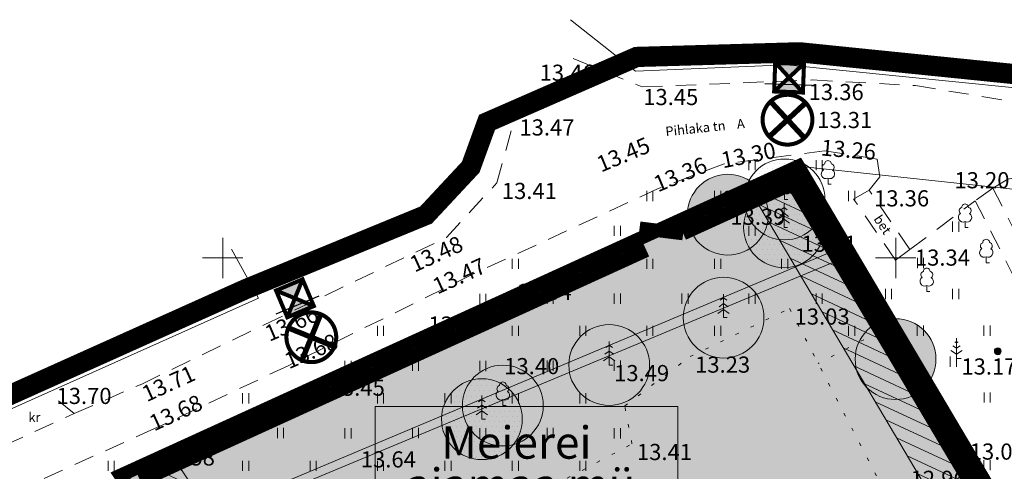
# Model space of a CAD drawing. Extents: x 428630 to 429804, y 6474324 to 6475266.
# Drawn here: x 429235 to 429308, y 6475084 to 6475118 of the extents above; entities that cross this region are included whole.
import ezdxf
from ezdxf.enums import TextEntityAlignment as Align

# ---------------------------------------------------------------- set-up
doc = ezdxf.new("R2010")
doc.units = 0
doc.header["$MEASUREMENT"] = 0
for name, pattern in [('aarekivi', [0.2, 0.1, 0.1]), ('ACAD_ISO04W100', [30, 24, -3, 0, -3]), ('asfaar', [2.5, 1.5, -1]), ('DASHED', [0.75, 0.5, -0.25]), ('karst', [0.02, 0.01, 0.01]), ('katpir', [0.02, 0.01, 0.01]), ('KOLVIK', [1.25, 0.25, -1])]:
    doc.linetypes.add(name, pattern=pattern)
doc.layers.get('0').update_dxf_attribs({"lineweight": 13})
for name, color, linetype, lineweight in [('1-AED PLAN', 250, 'Continuous', 13), ('1-EHITUSÕIGUS', 7, 'Continuous', 13), ('1-KITSENDUS TULET', 30, 'Continuous', 13), ('1-MADALHALJASTUS', 252, 'Continuous', 13), ('1-PIIR PLAN', 20, 'DASHED', 13), ('1-PLANALA PIIR', 193, 'ACAD_ISO04W100', 13), ('1-PUUOLEV', 251, 'Continuous', 13), ('1-SIHTOTSTARVE', 61, 'Continuous', 13), ('Aed', 251, 'Continuous', 13), ('Haljastus', 252, 'Continuous', 13), ('Korgus', 252, 'Continuous', 13), ('Piir', 14, 'Continuous', 13), ('Post', 251, 'Continuous', 13), ('Puu', 252, 'Continuous', 13), ('RISTID', 251, 'Continuous', 13), ('Tee', 252, 'Continuous', 13)]:
    doc.layers.add(name, color=color, linetype=linetype, lineweight=lineweight)
doc.layers.add('11-VÄLISVALGUSTI', color=251, linetype='Continuous')
doc.styles.add('arial', font='ARIAL.TTF', dxfattribs={"height": 1.8})
doc.styles.add('ROMANS', font='romans.shx')
doc.linetypes.add('HEKK', pattern='A,0,[133,mkm.shx,S=0.6,R=0,X=0,Y=0],-2.5,[133,mkm.shx,S=0.3,R=0,X=0.3,Y=0],-2.5', length=5)
doc.linetypes.add('purivi', pattern='A,0,[133,mkm.shx,S=0.8,R=0,X=0,Y=0],-5.6', length=5.6)
doc.linetypes.add('vo_aed', pattern='A,2.5,[135,mkm.shx,S=0.6,R=0,X=0,Y=0],5,[135,mkm.shx,S=0.6,R=180,X=0,Y=0],2.5', length=10)

# ---------------------------------------------------------------- blocks, each defined once
blk = doc.blocks.new('KUUSK1')
for p, q in [((0, 2.94), (-0.49, 2.59)), ((0, 0), (0, 3.5)), ((0, 2.94), (0.49, 2.59)), ((0, 2.08), (-0.67, 1.62)), ((0, 2.08), (0.67, 1.62)), ((0, 1.23), (-0.84, 0.64)), ((0, 1.23), (0.84, 0.64)), ((0, 0), (0.53, 0))]:
    blk.add_line(p, q)
blk = doc.blocks.new('LAIAL1')
for p, q in [((0, 0.88), (0, 0)), ((0, 0), (0.48, 0))]:
    blk.add_line(p, q)
for centre, radius, start, end in [((-0.37, 2.51), 0.5, 104.8801, 233.1553), ((0, 3), 0.5, 359.8604, 180.8406), ((0.4, 2.51), 0.5, 304.5704, 78.153), ((-0.3, 1.52), 0.7, 122.2165, 294.8474), ((0.29, 1.52), 0.7, 245.1526, 56.0466)]:
    blk.add_arc(centre, radius, start, end)
blk = doc.blocks.new('HEIN')
at = {"color": 0, "linetype": 'Continuous'}
for p, q in [((-0.46, 0.76), (-0.46, -0.76)), ((0.46, 0.76), (0.46, -0.76))]:
    blk.add_line(p, q, dxfattribs=at)
blk = doc.blocks.new('MEPOST')
at = {"linetype": 'karst', "const_width": 0.5}
blk.add_lwpolyline([(-0.25, 0, 1), (0.25, 0, 1)], format="xyb", close=True, dxfattribs=at)
blk.add_circle((0, 0), 0.5)
blk = doc.blocks.new('MAND1')
at = {"color": 0}
for p, q in [((0, 3), (0, 0)), ((0, 1.5), (-0.53, 1.86)), ((0, 2.3), (-0.25, 2.47)), ((0.25, 2.47), (0, 2.3)), ((0.53, 1.86), (0, 1.5)), ((-0.85, 1.18), (0, 0.61)), ((0, 0.61), (0.85, 1.18))]:
    blk.add_line(p, q, dxfattribs=at)
at = {"color": 0, "linetype": 'Continuous'}
blk.add_line((0.72, 0), (0, 0), dxfattribs=at)
blk = doc.blocks.new('RIST')
for p, q in [((0, 3), (0, -3)), ((-3, 0), (3, 0))]:
    blk.add_line(p, q)
blk = doc.blocks.new('ee valgusti')
at = {"layer": '11-VÄLISVALGUSTI'}
for points in [[(545534.886, 6600860.24), (545533.786, 6600861.23), (545533.786, 6600859.09)], [(545534.876, 6600860.24), (545535.967, 6600861.24), (545535.987, 6600859.101)]]:
    blk.add_hatch(color=256, dxfattribs=at).paths.add_polyline_path(points)
blk.add_line((545535.403, 6600861.862), (545535.403, 6600858.387), dxfattribs=at)
at = {"layer": '11-VÄLISVALGUSTI', "const_width": 0.3}
blk.add_lwpolyline([(545536.692, 6600858.849, 1), (545539.308, 6600861.465, 1)], format="xyb", close=True, dxfattribs=at)
at = {"layer": '11-VÄLISVALGUSTI'}
for points, const_width in [([(545533.786, 6600861.23), (545533.877, 6600861.23)], 0.3), ([(545533.786, 6600861.23), (545535.942, 6600861.23), (545535.942, 6600859.09), (545533.786, 6600859.09), (545533.786, 6600861.23)], 0.3), ([(545535.811, 6600861.101), (545533.786, 6600859.09)], 0.3), ([(545533.899, 6600861.118), (545535.795, 6600859.235)], 0.3), ([(545535.937, 6600859.053), (545535.937, 6600861.002)], 0.3), ([(545536.692, 6600858.849), (545539.308, 6600861.465)], 0.4), ([(545536.692, 6600861.465), (545539.308, 6600858.849)], 0.4)]:
    blk.add_lwpolyline(points, dxfattribs=dict(at, const_width=const_width))
blk.add_lwpolyline([(545533.786, 6600861.23), (545534.886, 6600860.24), (545534.886, 6600860.24), (545533.786, 6600859.09)], close=True, dxfattribs=at)

msp = doc.modelspace()

# ---------------------------------------------------------------- hatches: boundary and pattern name
at = {"layer": '1-KITSENDUS TULET'}
h = msp.add_hatch(dxfattribs=at)
h.set_pattern_fill('ANSI31', color=256, scale=7, angle=110, style=0)
h.set_pattern_definition([(155, (0, 0), (-0.36979097902, -0.79301931366), [])])
edge = h.paths.add_edge_path()
edge.add_line((429246.087, 6475085.54), (429242.4, 6475083.86))
edge.add_line((429242.4, 6475083.86), (429265.23, 6475049.56))
edge.add_line((429265.23, 6475049.56), (429283.87, 6475057.94))
edge.add_line((429283.87, 6475057.94), (429299.87, 6475027.58))
edge.add_line((429299.87, 6475027.58), (429330.14, 6475043.83))
edge.add_line((429330.14, 6475043.83), (429292.76, 6475106.81))
edge.add_line((429292.76, 6475106.81), (429289.099, 6475105.142))
edge.add_line((429289.099, 6475105.142), (429324.514, 6475045.387))
edge.add_line((429324.514, 6475045.387), (429301.527, 6475033.015))
edge.add_line((429301.527, 6475033.015), (429287.409, 6475059.805))
edge.add_arc((429283.87, 6475057.94), 4, 27.78964, 114.20676)
edge.add_line((429282.23, 6475061.588), (429266.682, 6475054.598))
edge.add_line((429266.682, 6475054.598), (429246.087, 6475085.54))
at = {"layer": '1-MADALHALJASTUS', "ltscale": 0.5}
h = msp.add_hatch(color=253, dxfattribs=at)
edge = h.paths.add_edge_path()
edge.add_arc((429247.24, 6475082.842), 1.506, -2.55283, 357.44717)
at = {"layer": '1-PUUOLEV'}
h = msp.add_hatch(dxfattribs=at)
h.set_pattern_fill('DOTS', color=256, scale=6, style=0)
edge = h.paths.add_edge_path()
edge.add_arc((429269.253, 6475088.032), 3, 0, 360)
edge = h.paths.add_edge_path()
edge.add_arc((429291.739, 6475104.346), 3, 0, 360)
h = msp.add_hatch(dxfattribs=at)
h.set_pattern_fill('DOTS', color=256, scale=6, style=0)
edge = h.paths.add_edge_path()
edge.add_arc((429287.523, 6475103.214), 3, 0, 360)
edge = h.paths.add_edge_path()
edge.add_arc((429270.809, 6475089.043), 3, 0, 360)
edge = h.paths.add_edge_path()
edge.add_arc((429278.709, 6475092.052), 3, 0, 360)
edge = h.paths.add_edge_path()
edge.add_arc((429287.209, 6475095.569), 3, 0, 360)
edge = h.paths.add_edge_path()
edge.add_arc((429299.981, 6475092.491), 3, 0, 360)
h = msp.add_hatch(dxfattribs=at)
h.set_pattern_fill('DOTS', color=256, scale=6, style=0)
edge = h.paths.add_edge_path()
edge.add_arc((429291.697, 6475102.275), 3, 0, 360)
at = {"layer": '1-SIHTOTSTARVE'}
h = msp.add_hatch(dxfattribs=at)
h.set_pattern_fill('DOTS', color=256, scale=4, style=0)
h.paths.add_polyline_path([(429242.4, 6475083.86), (429292.76, 6475106.81), (429311.108, 6475075.851), (429283.87, 6475057.94), (429265.23, 6475049.56)])

# ---------------------------------------------------------------- linework, layer by layer
at = {"layer": '1-AED PLAN', "const_width": 1}
for points in [[(429310.248, 6475075.341), (429292.358, 6475105.528), (429284.205, 6475101.812)], [(429284.205, 6475101.812), (429280.965, 6475102.21)], [(429281.475, 6475100.568), (429243.883, 6475083.437)]]:
    msp.add_lwpolyline(points, dxfattribs=at)
at = {"layer": '1-EHITUSÕIGUS'}
for p, q in [((429261.318, 6475088.966), (429283.82, 6475088.966)), ((429261.318, 6475088.966), (429261.318, 6475070.216)), ((429283.82, 6475088.966), (429283.82, 6475070.216))]:
    msp.add_line(p, q, dxfattribs=at)
at = {"layer": '1-KITSENDUS TULET'}
msp.add_lwpolyline([(429246.087, 6475085.54), (429242.4, 6475083.86), (429265.23, 6475049.56), (429283.87, 6475057.94), (429299.87, 6475027.58), (429330.14, 6475043.83), (429292.76, 6475106.81), (429289.099, 6475105.142), (429324.514, 6475045.387), (429301.527, 6475033.015), (429287.409, 6475059.805, 0.396014), (429282.23, 6475061.588), (429266.682, 6475054.598)], format="xyb", close=True, dxfattribs=at)
at = {"layer": '1-PIIR PLAN', "ltscale": 10, "const_width": 1}
msp.add_lwpolyline([(429242.4, 6475083.86), (429292.76, 6475106.81), (429330.08, 6475043.84), (429299.87, 6475027.58), (429283.87, 6475057.94), (429265.23, 6475049.56)], close=True, dxfattribs=at)
at = {"layer": '1-PLANALA PIIR', "ltscale": 0.7, "const_width": 1.5}
msp.add_lwpolyline([(429173.01, 6474889.901), (429209.803, 6474899.312), (429228.581, 6474898.012), (429242.379, 6474900.091), (429255.738, 6474908.189), (429185.345, 6475067.897), (429251.683, 6475097.677), (429265.104, 6475103.189), (429268.426, 6475106.75), (429269.634, 6475110.069), (429280.75, 6475114.925), (429292.855, 6475115.271), (429321.985, 6475112.313), (429351.869, 6475099.575), (429363.807, 6475102.048), (429374.734, 6475078.788), (429402.276, 6475076.829), (429453.752, 6475088.719), (429454.854, 6475070.887), (429526.837, 6475065.244), (429539.204, 6475010.9), (429535.638, 6475005.631), (429536.497, 6474885.085)], dxfattribs=at)
at = {"layer": '1-PUUOLEV'}
for centre in [(429291.739, 6475104.346), (429287.523, 6475103.214), (429291.697, 6475102.275), (429287.209, 6475095.569), (429299.981, 6475092.491), (429278.709, 6475092.052), (429270.809, 6475089.043), (429269.253, 6475088.032)]:
    msp.add_circle(centre, 3, dxfattribs=at)
at = {"layer": 'Aed', "linetype": 'vo_aed'}
msp.add_lwpolyline([(429245.301, 6475079.455), (429296.393, 6475100.943), (429316.758, 6475066.453)], dxfattribs=at)
at = {"layer": 'Haljastus', "linetype": 'HEKK', "flags": 128}
msp.add_lwpolyline([(429300.696, 6475092.92), (429296.346, 6475100.077), (429244.192, 6475078.354)], dxfattribs=at)
at = {"layer": 'Haljastus', "linetype": 'KOLVIK'}
for points in [[(429265.333, 6475078.259), (429270.838, 6475081.749), (429272.273, 6475081.896), (429280.404, 6475086.196), (429279.86, 6475089.023), (429284.727, 6475092.684), (429292.117, 6475096.253), (429300.897, 6475079.333), (429307.781, 6475067.507), (429318.548, 6475048.192), (429313.428, 6475046.272), (429303.665, 6475064.091), (429299.789, 6475062.009), (429304.184, 6475051.374), (429300.558, 6475048.904), (429294.256, 6475061.591), (429287.354, 6475058.293)], [(429299.852, 6475095.085), (429294.236, 6475092.17)]]:
    msp.add_lwpolyline(points, dxfattribs=at)
at = {"layer": 'Haljastus', "linetype": 'purivi'}
msp.add_lwpolyline([(429312.993, 6475069.265), (429299.023, 6475094.637)], dxfattribs=at)
at = {"layer": 'Piir', "linetype": 'katpir'}
for points in [[(429335.167, 6475111.695), (429335.41, 6475105.54), (429321.42, 6475111.36), (429291.88, 6475114.35), (429280.66, 6475113.88), (429275.83, 6475117.69)], [(429292.76, 6475106.81), (429319.8, 6475103.91), (429354.41, 6475089.61), (429361.93, 6475092.05), (429376.25, 6475065.76), (429378.89, 6475060.99), (429337.04, 6475040.88), (429330.14, 6475043.83), (429292.76, 6475106.81)], [(429250.65, 6475100.657), (429252.65, 6475097.01), (429205.46, 6475075.9), (429203.418, 6475080.945)]]:
    msp.add_lwpolyline(points, dxfattribs=at)
at = {"layer": 'Tee', "linetype": 'asfaar'}
for points in [[(429276.042, 6475114.8), (429281.171, 6475112.699), (429293.789, 6475113.217), (429301.467, 6475112.797), (429311.84, 6475111.096), (429323.543, 6475108.97), (429340.154, 6475103.139), (429348.9, 6475098.805), (429354.259, 6475097.396), (429360.018, 6475098.332), (429364.1, 6475099.791)], [(429186.105, 6475064.565), (429201.512, 6475071.404), (429214.872, 6475077.782), (429226.06, 6475082.674), (429233.774, 6475086.073), (429238.972, 6475088.448), (429243.98, 6475090.644), (429253.081, 6475095.04), (429266.617, 6475101.522), (429270.369, 6475105.577), (429271.674, 6475110.292)], [(429301.055, 6475100.63), (429298.022, 6475105.028), (429298.827, 6475106.019), (429298.625, 6475107.348), (429294.704, 6475107.948), (429287.261, 6475106.994), (429282.358, 6475105.155), (429268.635, 6475098.818), (429254.86, 6475092.003), (429244.94, 6475087.33), (429227.592, 6475079.528), (429216.24, 6475074.451), (429204.805, 6475069.473), (429200.182, 6475060.009), (429205.024, 6475048.667), (429209.288, 6475038.478), (429214.183, 6475026.407), (429220.901, 6475009.551), (429226.034, 6474996.665), (429233.282, 6474978.772), (429241.25, 6474958.11)], [(429301.055, 6475100.63), (429299.974, 6475099.834), (429296.864, 6475104.377), (429298.022, 6475105.028)], [(429307.218, 6475105.182), (429305.908, 6475104.255)], [(429307.218, 6475105.182), (429319.263, 6475081.231), (429325.287, 6475078.519), (429326.293, 6475081.61)], [(429301.055, 6475100.63), (429305.908, 6475104.255), (429318.22, 6475080.066), (429353.853, 6475065.066), (429376.483, 6475074.358)], [(429238.972, 6475088.448), (429237.227, 6475089.852)]]:
    msp.add_lwpolyline(points, dxfattribs=at)
at = {"layer": 'Tee', "linetype": 'aarekivi'}
msp.add_lwpolyline([(429331.715, 6475095.05), (429332.986, 6475097.692), (429332.955, 6475098.901), (429332.076, 6475100.608), (429330.195, 6475101.761), (429322.254, 6475103.737), (429310.322, 6475106.27), (429308.324, 6475105.853), (429307.218, 6475105.182)], dxfattribs=at)

# ---------------------------------------------------------------- block references
at = {"layer": '11-VÄLISVALGUSTI', "ltscale": 0.35}
for p, rotation in [((-6147367.731, 7260294.246), 267.9162710498226), ((-5863690.997, 4409234.177), 292.8986233895552)]:
    msp.add_blockref('ee valgusti', p, dxfattribs=dict(at, rotation=rotation))
at = {"layer": 'Haljastus', "linetype": 'KOLVIK', "xscale": 0.5, "yscale": 0.5, "zscale": 0.5}
for p in [(429289.325, 6475106.889), (429294.306, 6475106.889), (429281.73, 6475104.595), (429286.762, 6475104.595), (429296.724, 6475104.595), (429304.455, 6475102.326), (429279.312, 6475102.012), (429284.344, 6475102.012), (429289.325, 6475102.012), (429294.306, 6475102.012), (429271.738, 6475099.566), (429276.749, 6475099.566), (429281.73, 6475099.566), (429286.762, 6475099.566), (429291.743, 6475099.566), (429296.724, 6475099.566), (429301.841, 6475099.627), (429299.46, 6475097.333), (429304.455, 6475097.333), (429269.32, 6475096.962), (429274.33, 6475096.983), (429279.312, 6475096.983), (429284.344, 6475096.983), (429289.325, 6475096.983), (429294.306, 6475096.983), (429261.725, 6475094.588), (429266.735, 6475094.588), (429271.738, 6475094.588), (429276.749, 6475094.588), (429281.73, 6475094.588), (429286.762, 6475094.588), (429296.724, 6475094.588), (429301.827, 6475094.602), (429306.777, 6475094.602), (429259.306, 6475091.984), (429264.317, 6475092.005), (429269.32, 6475091.984), (429274.33, 6475092.005), (429279.312, 6475092.005), (429304.281, 6475092.309), (429301.758, 6475090.61), (429251.703, 6475089.588), (429256.714, 6475089.588), (429261.725, 6475089.588), (429266.735, 6475089.588), (429271.738, 6475089.588), (429276.749, 6475089.588), (429306.791, 6475089.641), (429249.285, 6475086.984), (429254.296, 6475087.005), (429259.306, 6475086.984), (429264.317, 6475087.005), (429269.32, 6475086.984), (429274.33, 6475087.005), (429279.312, 6475086.976), (429306.777, 6475084.617), (429241.712, 6475084.566), (429246.7, 6475084.566), (429251.703, 6475084.566), (429256.714, 6475084.566), (429261.725, 6475084.566), (429266.735, 6475084.566), (429271.738, 6475084.566), (429276.749, 6475084.566)]:
    msp.add_blockref('HEIN', p, dxfattribs=at)
at = {"layer": 'Post', "xscale": 0.5, "yscale": 0.5, "zscale": 0.5}
msp.add_blockref('MEPOST', (429307.572, 6475093.072), dxfattribs=at)
at = {"layer": 'Puu', "linetype": 'KOLVIK', "xscale": 0.5, "yscale": 0.5, "zscale": 0.5}
for name, p in [('LAIAL1', (429294.966, 6475105.48)), ('LAIAL1', (429291.739, 6475104.346)), ('LAIAL1', (429287.523, 6475103.214)), ('KUUSK1', (429291.697, 6475102.275)), ('LAIAL1', (429305.146, 6475102.258)), ('LAIAL1', (429306.721, 6475099.64)), ('LAIAL1', (429302.298, 6475097.503)), ('KUUSK1', (429287.209, 6475095.569)), ('KUUSK1', (429278.709, 6475092.052)), ('KUUSK1', (429299.981, 6475092.491)), ('MAND1', (429304.507, 6475092.543)), ('LAIAL1', (429270.809, 6475089.043)), ('KUUSK1', (429269.253, 6475088.032))]:
    msp.add_blockref(name, p, dxfattribs=at)
at = {"layer": 'RISTID', "xscale": 0.5, "yscale": 0.5, "zscale": 0.5}
for p in [(429250, 6475100), (429300, 6475100)]:
    msp.add_blockref('RIST', p, dxfattribs=at)

# ---------------------------------------------------------------- texts
at = {"layer": '1-EHITUSÕIGUS', "ltscale": 0.5, "style": 'arial'}
for s, p in [('Meierei ', (429266.227, 6475085.099)), ('aiamaa mü.', (429263.594, 6475081.976))]:
    msp.add_text(s, height=2.4, dxfattribs=at).set_placement(p)
at = {"layer": 'Korgus', "style": 'ROMANS'}
for s, p in [(' 13.46', (429273.176, 6475114.352)), (' 13.36', (429293.162, 6475112.919)), (' 13.45', (429280.872, 6475112.55)), (' 13.31', (429293.795, 6475110.841)), (' 13.47', (429271.674, 6475110.292)), (' 13.20', (429303.991, 6475106.372)), (' 13.41', (429270.369, 6475105.577)), (' 13.36', (429298.022, 6475105.028)), (' 13.39', (429287.344, 6475103.662)), (' 13.21', (429292.631, 6475101.659)), (' 13.34', (429301.055, 6475100.63)), (' 13.34', (429271.468, 6475098.088)), (' 13.03', (429292.117, 6475096.253)), (' 13.61', (429264.91, 6475095.657)), (' 13.40', (429270.545, 6475092.571)), (' 13.23', (429284.727, 6475092.684)), (' 13.17', (429304.507, 6475092.543)), (' 13.49', (429278.709, 6475092.052)), (' 13.45', (429257.584, 6475090.973)), (' 13.70', (429237.287, 6475090.359)), (' 13.58', (429244.963, 6475085.792)), (' 13.41', (429280.404, 6475086.196)), (' 13.00', (429305.128, 6475086.228)), (' 13.64', (429259.891, 6475085.648)), (' 12.96', (429300.735, 6475084.205))]:
    msp.add_text(s, height=1.2, dxfattribs=at).set_placement(p, align=Align.TOP_LEFT)
for s, rotation, p in [(' 13.45', 22.64123, (429277.302, 6475107.303)), (' 13.30', 11.1433, (429286.568, 6475107.762)), (' 13.26', 355.12932, (429294.136, 6475108.841)), (' 13.36', 22.64123, (429281.533, 6475105.831)), (' 13.48', 24.37902, (429263.421, 6475099.852)), (' 13.47', 24.37902, (429265.121, 6475098.222)), (' 13.66', 23.09961, (429252.656, 6475094.729)), (' 13.68', 23.09961, (429254.111, 6475092.693)), (' 13.71', 24.50167, (429243.527, 6475090.226)), (' 13.68', 24.50167, (429244.072, 6475088.057))]:
    msp.add_text(s, height=1.2, rotation=rotation, dxfattribs=at).set_placement(p, align=Align.TOP_LEFT)
at = {"layer": 'Tee', "linetype": 'asfaar', "style": 'ROMANS'}
for s, rotation, p in [('Pihlaka tn    A', 5.89284, (429282.926, 6475109.038)), ('bet', 304.27621, (429298.316, 6475102.892))]:
    msp.add_text(s, height=0.7, rotation=rotation, dxfattribs=at).set_placement(p)
msp.add_text('kr', height=0.7, dxfattribs=at).set_placement((429235.56, 6475087.823))

doc.saveas('drawing.dxf')
